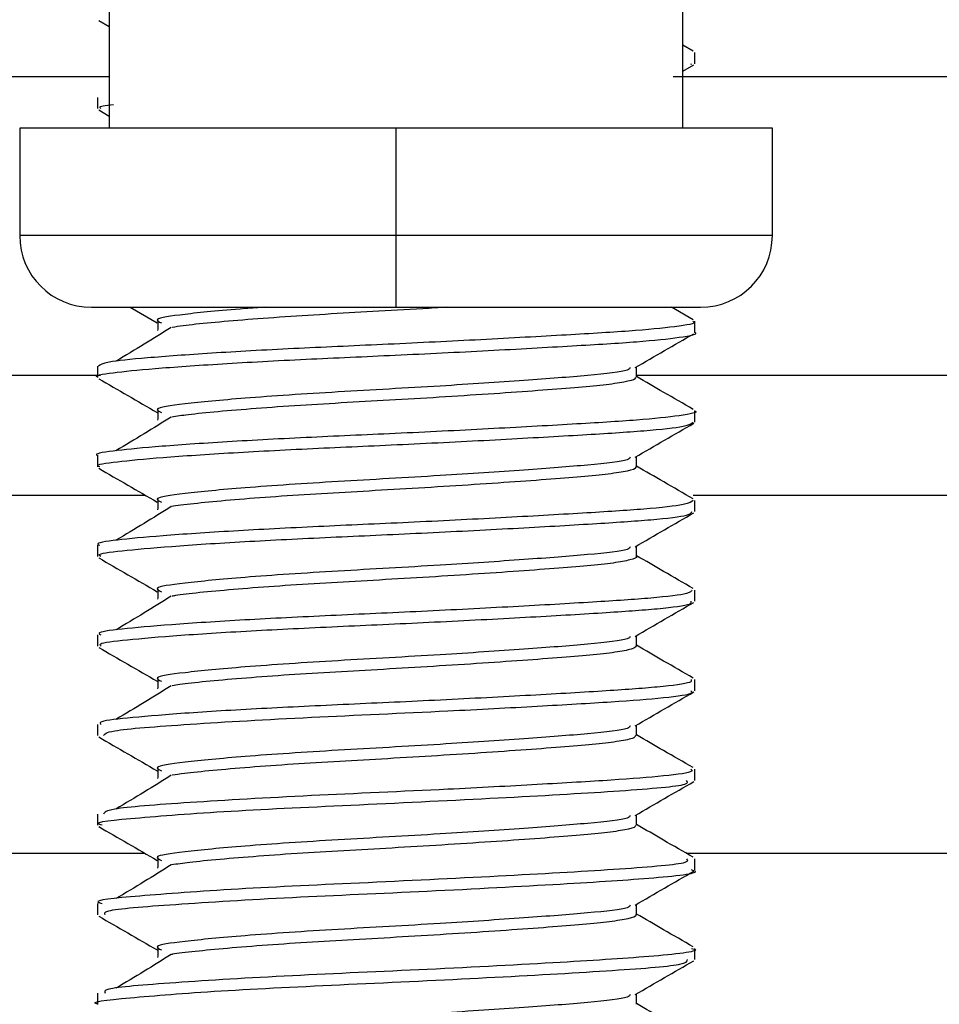
# Model space of a CAD drawing. Extents: x 0 to 16.5, y 0 to 11.7.
# Drawn here: x 9.9 to 10, y 5.3 to 5.4 of the extents above; entities that cross this region are included whole.
import ezdxf

# ---------------------------------------------------------------- set-up
doc = ezdxf.new("R2010")
doc.units = 0
doc.linetypes.add('SLD-SOLID', pattern=[0])
doc.layers.get('0').update_dxf_attribs({"linetype": 'CONTINUOUS'})
doc.layers.add('BRAND_TABLE', color=5, linetype='SLD-SOLID')
doc.styles.add('SLDTEXTSTYLE14', font='TXT', dxfattribs={"width": 0.75})
doc.dimstyles.new('SLDDIMSTYLE1', dxfattribs={"dimtxt": 0.137795, "dimasz": 0.13, "dimexe": 0, "dimexo": 0.0625, "dimgap": 0.034449, "dimtad": 1, "dimlfac": 10, "dimrnd": 1e-09, "dimzin": 12, "dimtxsty": 'SLDTEXTSTYLE14', "dimsah": 1, "dimcen": 0.09, "dimazin": 3, "dimtfac": 1, "dimtmove": 0, "dimatfit": 3, "dimtolj": 1, "dimtzin": 12})

# ---------------------------------------------------------------- blocks, each defined once
blk = doc.blocks.new('_D_2')
at = {"layer": 'BRAND_TABLE', "color": 1}
for p, q in [((8.137436, 5.709748), (8.137436, 5.959748)), ((9.889234, 5.709748), (8.098066, 5.709748)), ((8.137436, 5.709748), (8.137436, 4.880441)), ((8.562462, 4.880441), (8.098066, 4.880441)), ((8.137436, 4.880441), (8.137436, 4.630441))]:
    blk.add_line(p, q, dxfattribs=at)
for points in [[(8.137436, 5.709748), (8.157436, 5.839748), (8.117436, 5.839748)], [(8.137436, 4.880441), (8.117436, 4.750441), (8.157436, 4.750441)]]:
    blk.add_solid(points, dxfattribs=at)
at = {"layer": 'BRAND_TABLE', "color": 1, "insert": (7.959809, 5.144901), "char_height": 0.1377953, "attachment_point": 1, "rotation": 90, "style": 'SLDTEXTSTYLE14'}
blk.add_mtext('8.29', dxfattribs=at)

msp = doc.modelspace()

# ---------------------------------------------------------------- linework, layer by layer
at = {"color": 7, "linetype": 'SLD-SOLID'}
for p, q in [((9.909706, 5.386913), (9.909706, 5.37707)), ((9.947502, 5.37707), (9.947502, 5.386913)), ((9.909009, 5.384173), (9.909706, 5.383769)), ((9.948184, 5.382151), (9.947502, 5.382546)), ((9.948289, 5.381311), (9.948289, 5.38205)), ((9.948077, 5.381233), (9.948048, 5.381311)), ((9.947502, 5.380816), (9.948224, 5.381234)), ((9.909706, 5.380441), (9.597258, 5.380441)), ((10.25995, 5.380441), (9.946862, 5.380441)), ((9.908919, 5.379097), (9.908919, 5.378359)), ((9.909009, 5.378268), (9.909706, 5.377863)), ((9.903801, 5.37707), (9.903801, 5.369984)), ((9.928604, 5.37707), (9.903801, 5.37707)), ((9.928604, 5.369984), (9.928604, 5.37707)), ((9.953407, 5.37707), (9.928604, 5.37707)), ((9.953407, 5.369984), (9.953407, 5.37707)), ((9.928604, 5.369984), (9.903801, 5.369984)), ((9.928604, 5.365259), (9.928604, 5.369984)), ((9.953407, 5.369984), (9.928604, 5.369984)), ((9.908525, 5.365259), (9.928604, 5.365259)), ((9.911073, 5.365259), (9.912854, 5.364226)), ((9.928604, 5.365259), (9.948683, 5.365259)), ((9.948184, 5.364434), (9.946759, 5.365259)), ((9.948289, 5.363597), (9.948289, 5.364334)), ((9.908919, 5.361381), (9.908919, 5.360644)), ((9.909131, 5.360756), (9.490282, 5.360756)), ((10.277029, 5.360756), (9.944458, 5.360756)), ((9.948289, 5.357691), (9.948289, 5.35843)), ((9.908919, 5.355477), (9.908919, 5.354738)), ((8.676635, 5.352882), (9.912048, 5.352882)), ((9.948186, 5.352882), (10.550651, 5.352882)), ((9.948289, 5.351785), (9.948289, 5.352524)), ((9.908919, 5.349571), (9.908919, 5.348832)), ((9.948289, 5.345879), (9.948289, 5.346618)), ((9.908919, 5.343665), (9.908919, 5.342926)), ((9.948289, 5.339973), (9.948289, 5.340712)), ((9.908919, 5.337759), (9.908919, 5.337017)), ((9.948289, 5.334065), (9.948289, 5.334806)), ((9.908919, 5.331849), (9.908919, 5.331117)), ((8.676635, 5.32926), (9.912048, 5.32926)), ((9.947736, 5.32926), (10.550651, 5.32926)), ((9.948289, 5.328161), (9.948289, 5.328898)), ((9.908919, 5.325949), (9.908919, 5.325206)), ((9.948289, 5.322257), (9.948289, 5.322993)), ((9.908919, 5.320038), (9.908919, 5.319306))]:
    msp.add_line(p, q, dxfattribs=at)
for centre, start, end in [((9.908525, 5.369984), 180, 270), ((9.948683, 5.369984), 270, 0)]:
    msp.add_arc(centre, 0.004724, start, end, dxfattribs=at)
for points, knots in [([(9.909146, 5.378359), (9.909068, 5.378423), (9.908952, 5.378521), (9.909717, 5.378607), (9.909974, 5.378637)], [0, 0, 0, 0, 0.664506, 1, 1, 1, 1]), ([(9.920013, 5.365259), (9.919553, 5.365229), (9.917205, 5.365076), (9.914526, 5.364784), (9.912525, 5.364506), (9.912974, 5.364303), (9.913146, 5.364226)], [0, 0, 0, 0, 0.08693, 0.443455, 0.78742, 1, 1, 1, 1]), ([(9.931904, 5.365259), (9.93166, 5.365244), (9.930361, 5.36516), (9.927904, 5.365015), (9.924679, 5.364841), (9.921589, 5.364649), (9.918746, 5.364443), (9.916357, 5.364236), (9.914682, 5.364062), (9.914078, 5.363966), (9.913854, 5.36393)], [0, 0, 0, 0, 0.033909, 0.180672, 0.322502, 0.467742, 0.616821, 0.766483, 0.913401, 1, 1, 1, 1]), ([(9.912892, 5.364461), (9.912897, 5.36434), (9.912909, 5.364094), (9.912898, 5.363848), (9.912892, 5.363723)], [0, 0, 0, 0, 0.4936606, 1, 1, 1, 1]), ([(9.948161, 5.364334), (9.948202, 5.364318), (9.948503, 5.364203), (9.947184, 5.363972), (9.944224, 5.363689), (9.939609, 5.363415), (9.933942, 5.363101), (9.92776, 5.362798), (9.921689, 5.362536), (9.916239, 5.362229), (9.912039, 5.361916), (9.909371, 5.361658), (9.909117, 5.361471), (9.908995, 5.361381)], [0, 0, 0, 0, 0.015797, 0.117187, 0.21562, 0.313198, 0.414442, 0.514476, 0.611081, 0.711539, 0.812579, 0.909651, 1, 1, 1, 1]), ([(9.913787, 5.36393), (9.913197, 5.363561), (9.912012, 5.362822), (9.910767, 5.36208), (9.910144, 5.361708)], [0, 0, 0, 0, 0.498761, 1, 1, 1, 1]), ([(9.908969, 5.360644), (9.908952, 5.36065), (9.908635, 5.360756), (9.909788, 5.360945), (9.912476, 5.361221), (9.916964, 5.361535), (9.922514, 5.361837), (9.928637, 5.3621), (9.934787, 5.362407), (9.940325, 5.362719), (9.944764, 5.362987), (9.94745, 5.363277), (9.948599, 5.363495), (9.948279, 5.363595), (9.948274, 5.363597)], [0, 0, 0, 0, 0.005371, 0.103726, 0.20138, 0.302646, 0.402627, 0.499248, 0.599754, 0.700767, 0.797794, 0.896928, 0.998342, 1, 1, 1, 1]), ([(9.944367, 5.361281), (9.945012, 5.361655), (9.946297, 5.362401), (9.947584, 5.363147), (9.948224, 5.363518)], [0, 0, 0, 0, 0.502381, 1, 1, 1, 1]), ([(9.944041, 5.36128), (9.944022, 5.361222), (9.943966, 5.361045), (9.941453, 5.360759), (9.937183, 5.36044), (9.931329, 5.36004), (9.924647, 5.35968), (9.918531, 5.35928), (9.914457, 5.358879), (9.912534, 5.3586), (9.912977, 5.358397), (9.913146, 5.35832)], [0, 0, 0, 0, 0.0565604, 0.1733969, 0.2883079, 0.4075563, 0.5431807, 0.6812478, 0.805713, 0.9257938, 1, 1, 1, 1]), ([(9.944453, 5.360646), (9.944453, 5.360771), (9.944453, 5.361), (9.944453, 5.361228), (9.944453, 5.361331)], [0, 0, 0, 0, 0.5468518, 1, 1, 1, 1]), ([(9.909009, 5.360551), (9.909646, 5.360182), (9.910926, 5.359439), (9.91221, 5.358694), (9.912854, 5.358321)], [0, 0, 0, 0, 0.498091, 1, 1, 1, 1]), ([(9.944366, 5.360649), (9.944382, 5.360611), (9.944429, 5.360505), (9.943726, 5.360327), (9.942375, 5.360126), (9.940429, 5.35995), (9.937992, 5.359763), (9.935104, 5.359559), (9.931905, 5.35935), (9.928605, 5.359149), (9.925349, 5.358972), (9.922223, 5.358786), (9.919316, 5.358582), (9.916815, 5.358374), (9.914912, 5.358183), (9.914156, 5.358073), (9.913821, 5.358024)], [0, 0, 0, 0, 0.041964, 0.118277, 0.193423, 0.265957, 0.339455, 0.41518, 0.491503, 0.566718, 0.639331, 0.712724, 0.788397, 0.864729, 0.940011, 1, 1, 1, 1]), ([(9.948184, 5.358529), (9.947538, 5.358903), (9.946291, 5.359623), (9.94505, 5.360345), (9.944453, 5.360692)], [0, 0, 0, 0, 0.519018, 1, 1, 1, 1]), ([(9.948274, 5.35843), (9.948279, 5.358428), (9.948599, 5.358328), (9.94745, 5.35811), (9.944764, 5.357819), (9.940326, 5.357551), (9.934787, 5.357239), (9.928637, 5.356932), (9.922514, 5.35667), (9.916964, 5.356368), (9.912476, 5.356054), (9.909788, 5.355778), (9.908635, 5.355589), (9.908952, 5.355483), (9.908969, 5.355477)], [0, 0, 0, 0, 0.001658, 0.103071, 0.202205, 0.299232, 0.400245, 0.500752, 0.597372, 0.697353, 0.79862, 0.896273, 0.994629, 1, 1, 1, 1]), ([(9.913787, 5.358024), (9.913197, 5.357656), (9.912013, 5.356917), (9.910768, 5.356175), (9.910144, 5.355803)], [0, 0, 0, 0, 0.498713, 1, 1, 1, 1]), ([(9.912892, 5.358556), (9.912898, 5.358434), (9.912909, 5.358188), (9.912898, 5.357942), (9.912892, 5.357817)], [0, 0, 0, 0, 0.493442, 1, 1, 1, 1]), ([(9.909073, 5.354738), (9.909025, 5.354758), (9.908734, 5.354879), (9.910056, 5.355074), (9.913016, 5.355359), (9.91769, 5.355674), (9.923354, 5.355969), (9.929514, 5.356235), (9.935617, 5.356546), (9.941041, 5.356855), (9.9452, 5.357118), (9.947855, 5.357406), (9.948077, 5.3576), (9.948182, 5.357691)], [0, 0, 0, 0, 0.01944, 0.117043, 0.215446, 0.316832, 0.416237, 0.51309, 0.613967, 0.714643, 0.811334, 0.911076, 1, 1, 1, 1]), ([(9.944367, 5.355375), (9.945012, 5.35575), (9.946297, 5.356496), (9.947584, 5.357241), (9.948224, 5.357612)], [0, 0, 0, 0, 0.5024755, 1, 1, 1, 1]), ([(9.944041, 5.355375), (9.944022, 5.355317), (9.943966, 5.355139), (9.941453, 5.354854), (9.937183, 5.354534), (9.931329, 5.354135), (9.924647, 5.353774), (9.918531, 5.353374), (9.914457, 5.352974), (9.912534, 5.352694), (9.912977, 5.352492), (9.913146, 5.352415)], [0, 0, 0, 0, 0.056567, 0.173404, 0.288315, 0.407563, 0.543188, 0.681255, 0.80572, 0.925801, 1, 1, 1, 1]), ([(9.944453, 5.354741), (9.944453, 5.354866), (9.944453, 5.355094), (9.944453, 5.355322), (9.944453, 5.355425)], [0, 0, 0, 0, 0.5471, 1, 1, 1, 1]), ([(9.944374, 5.354743), (9.944398, 5.35472), (9.944491, 5.35463), (9.943927, 5.354465), (9.942716, 5.354262), (9.940879, 5.354079), (9.938545, 5.3539), (9.935745, 5.353697), (9.932595, 5.353489), (9.929298, 5.353285), (9.926027, 5.353101), (9.922865, 5.352922), (9.919909, 5.35272), (9.917279, 5.352512), (9.915251, 5.352307), (9.914093, 5.352183), (9.913806, 5.352121), (9.913801, 5.35212)], [0, 0, 0, 0, 0.025926, 0.1023511, 0.1779627, 0.2511562, 0.3240868, 0.3995529, 0.4759754, 0.551644, 0.6249468, 0.6977786, 0.7731809, 0.8495987, 0.9253223, 0.9987327, 1, 1, 1, 1]), ([(9.948184, 5.352623), (9.947537, 5.352997), (9.946291, 5.353718), (9.94505, 5.35444), (9.944453, 5.354787)], [0, 0, 0, 0, 0.5191125, 1, 1, 1, 1]), ([(9.909009, 5.354646), (9.909646, 5.354276), (9.910926, 5.353534), (9.91221, 5.352789), (9.912854, 5.352415)], [0, 0, 0, 0, 0.498018, 1, 1, 1, 1]), ([(9.948182, 5.352524), (9.948077, 5.352433), (9.947855, 5.352239), (9.9452, 5.35195), (9.941041, 5.351687), (9.935617, 5.351378), (9.929514, 5.351068), (9.923354, 5.350802), (9.91769, 5.350507), (9.913016, 5.350192), (9.910056, 5.349907), (9.908734, 5.349712), (9.909025, 5.349591), (9.909073, 5.349571)], [0, 0, 0, 0, 0.088924, 0.188665, 0.285356, 0.386032, 0.48691, 0.583762, 0.683167, 0.784554, 0.882956, 0.98056, 1, 1, 1, 1]), ([(9.913787, 5.352119), (9.913198, 5.35175), (9.912015, 5.351012), (9.910769, 5.350269), (9.910144, 5.349897)], [0, 0, 0, 0, 0.498665, 1, 1, 1, 1]), ([(9.912892, 5.35265), (9.912898, 5.352529), (9.91291, 5.352283), (9.912898, 5.352037), (9.912892, 5.351912)], [0, 0, 0, 0, 0.493226, 1, 1, 1, 1]), ([(9.909138, 5.348832), (9.909077, 5.348867), (9.90884, 5.349001), (9.910365, 5.349204), (9.913587, 5.349498), (9.918436, 5.349812), (9.924202, 5.3501), (9.930389, 5.350371), (9.936436, 5.350685), (9.941717, 5.350989), (9.945662, 5.351251), (9.948004, 5.351531), (9.94807, 5.351709), (9.948098, 5.351785)], [0, 0, 0, 0, 0.033495, 0.130533, 0.229635, 0.331043, 0.429784, 0.527092, 0.628244, 0.728488, 0.825068, 0.925327, 1, 1, 1, 1]), ([(9.944367, 5.34947), (9.945012, 5.349844), (9.946297, 5.35059), (9.947584, 5.351336), (9.948224, 5.351707)], [0, 0, 0, 0, 0.50257, 1, 1, 1, 1]), ([(9.944453, 5.348835), (9.944453, 5.34896), (9.944453, 5.349189), (9.944453, 5.349417), (9.944453, 5.34952)], [0, 0, 0, 0, 0.5473459, 1, 1, 1, 1]), ([(9.944041, 5.349469), (9.944023, 5.349411), (9.943967, 5.349234), (9.941453, 5.348948), (9.937183, 5.348629), (9.931329, 5.348229), (9.924647, 5.347869), (9.918531, 5.347469), (9.914457, 5.347068), (9.912534, 5.346789), (9.912977, 5.346586), (9.913146, 5.346509)], [0, 0, 0, 0, 0.056574, 0.17341, 0.288321, 0.40757, 0.543194, 0.681262, 0.805727, 0.925808, 1, 1, 1, 1]), ([(9.944413, 5.348838), (9.944427, 5.34883), (9.944545, 5.348754), (9.944094, 5.348603), (9.943034, 5.348399), (9.941308, 5.34821), (9.939077, 5.348035), (9.93637, 5.347835), (9.933278, 5.347627), (9.929994, 5.347421), (9.926709, 5.347231), (9.923518, 5.347057), (9.920509, 5.346858), (9.917796, 5.34665), (9.915626, 5.346444), (9.914302, 5.346301), (9.913916, 5.346227), (9.913845, 5.346214)], [0, 0, 0, 0, 0.009903, 0.086258, 0.162158, 0.23596, 0.308394, 0.383426, 0.459765, 0.53571, 0.609611, 0.681993, 0.75695, 0.833271, 0.909259, 0.983258, 1, 1, 1, 1]), ([(9.948184, 5.346718), (9.947537, 5.347092), (9.946291, 5.347812), (9.94505, 5.348534), (9.944453, 5.348881)], [0, 0, 0, 0, 0.519207, 1, 1, 1, 1]), ([(9.909009, 5.34874), (9.909646, 5.348371), (9.910926, 5.347628), (9.912209, 5.346884), (9.912854, 5.34651)], [0, 0, 0, 0, 0.497946, 1, 1, 1, 1]), ([(9.948098, 5.346618), (9.94807, 5.346542), (9.948004, 5.346363), (9.945662, 5.346084), (9.941717, 5.345822), (9.936436, 5.345517), (9.930389, 5.345204), (9.924202, 5.344933), (9.918436, 5.344645), (9.913587, 5.34433), (9.910365, 5.344037), (9.90884, 5.343834), (9.909077, 5.343699), (9.909138, 5.343665)], [0, 0, 0, 0, 0.074673, 0.174931, 0.271511, 0.371756, 0.472907, 0.570216, 0.668957, 0.770364, 0.869466, 0.966504, 1, 1, 1, 1]), ([(9.912892, 5.346745), (9.912898, 5.346623), (9.912911, 5.346378), (9.912898, 5.346131), (9.912892, 5.346006)], [0, 0, 0, 0, 0.493013, 1, 1, 1, 1]), ([(9.909164, 5.342926), (9.909112, 5.342975), (9.908954, 5.343123), (9.910715, 5.343336), (9.914188, 5.343636), (9.9192, 5.343951), (9.925056, 5.34423), (9.931258, 5.344509), (9.937238, 5.344823), (9.942369, 5.345123), (9.94609, 5.345385), (9.948142, 5.345655), (9.948077, 5.345818), (9.948052, 5.345879)], [0, 0, 0, 0, 0.047496, 0.144192, 0.243907, 0.345236, 0.44323, 0.541215, 0.642543, 0.742264, 0.838958, 0.939641, 1, 1, 1, 1]), ([(9.913787, 5.346213), (9.913198, 5.345845), (9.912017, 5.345106), (9.910769, 5.344364), (9.910144, 5.343992)], [0, 0, 0, 0, 0.498616, 1, 1, 1, 1]), ([(9.944367, 5.343564), (9.945012, 5.343939), (9.946297, 5.344685), (9.947584, 5.345431), (9.948224, 5.345801)], [0, 0, 0, 0, 0.502663, 1, 1, 1, 1]), ([(9.944041, 5.343564), (9.944023, 5.343506), (9.943967, 5.343328), (9.941453, 5.343043), (9.937183, 5.342723), (9.931329, 5.342324), (9.924647, 5.341963), (9.918531, 5.341563), (9.914457, 5.341163), (9.912534, 5.340883), (9.912977, 5.340681), (9.913146, 5.340604)], [0, 0, 0, 0, 0.05658, 0.173417, 0.288328, 0.407577, 0.543201, 0.681269, 0.805734, 0.925815, 1, 1, 1, 1]), ([(9.944453, 5.34293), (9.944453, 5.343055), (9.944453, 5.343283), (9.944453, 5.343511), (9.944453, 5.343614)], [0, 0, 0, 0, 0.547589, 1, 1, 1, 1]), ([(9.909009, 5.342835), (9.909646, 5.342465), (9.910926, 5.341723), (9.912209, 5.340978), (9.912854, 5.340604)], [0, 0, 0, 0, 0.497874, 1, 1, 1, 1]), ([(9.944422, 5.34293), (9.944381, 5.342867), (9.944294, 5.342736), (9.9433, 5.342536), (9.94172, 5.342341), (9.939588, 5.342168), (9.936979, 5.341973), (9.933953, 5.341765), (9.930691, 5.341559), (9.927397, 5.341363), (9.924179, 5.341191), (9.921124, 5.340995), (9.918333, 5.340788), (9.916034, 5.340581), (9.914517, 5.34042), (9.914014, 5.340334), (9.913861, 5.340308)], [0, 0, 0, 0, 0.06894, 0.145154, 0.219599, 0.291914, 0.36654, 0.442818, 0.519065, 0.593599, 0.66591, 0.740448, 0.816697, 0.892974, 0.967594, 1, 1, 1, 1]), ([(9.948184, 5.340812), (9.947537, 5.341186), (9.946291, 5.341907), (9.94505, 5.342629), (9.944453, 5.342976)], [0, 0, 0, 0, 0.519302, 1, 1, 1, 1]), ([(9.948052, 5.340712), (9.948077, 5.340651), (9.948142, 5.340488), (9.94609, 5.340218), (9.942369, 5.339955), (9.937238, 5.339656), (9.931258, 5.339341), (9.925056, 5.339062), (9.9192, 5.338783), (9.914188, 5.338469), (9.910715, 5.338169), (9.908954, 5.337956), (9.909112, 5.337807), (9.909164, 5.337759)], [0, 0, 0, 0, 0.060358, 0.161042, 0.257735, 0.357456, 0.458784, 0.55677, 0.654763, 0.756092, 0.855807, 0.952503, 1, 1, 1, 1]), ([(9.912892, 5.340839), (9.912898, 5.340718), (9.912911, 5.340472), (9.912898, 5.340226), (9.912892, 5.340101)], [0, 0, 0, 0, 0.492802, 1, 1, 1, 1]), ([(9.909329, 5.337017), (9.909391, 5.337124), (9.909539, 5.337378), (9.91466, 5.337771), (9.922726, 5.338236), (9.931206, 5.338595), (9.938019, 5.338963), (9.942994, 5.339254), (9.946482, 5.339521), (9.948269, 5.339779), (9.948099, 5.339927), (9.948046, 5.339973)], [0, 0, 0, 0, 0.109638, 0.257792, 0.407915, 0.554263, 0.655932, 0.755297, 0.852582, 0.953857, 1, 1, 1, 1]), ([(9.913787, 5.340308), (9.913199, 5.33994), (9.912018, 5.339201), (9.91077, 5.338458), (9.910144, 5.338086)], [0, 0, 0, 0, 0.498568, 1, 1, 1, 1]), ([(9.944367, 5.337659), (9.945013, 5.338034), (9.946297, 5.338779), (9.947584, 5.339525), (9.948224, 5.339896)], [0, 0, 0, 0, 0.502757, 1, 1, 1, 1]), ([(9.944041, 5.337658), (9.944023, 5.3376), (9.943967, 5.337423), (9.941453, 5.337137), (9.937183, 5.336818), (9.931329, 5.336418), (9.924647, 5.336058), (9.918531, 5.335658), (9.914457, 5.335257), (9.912534, 5.334978), (9.912977, 5.334775), (9.913146, 5.334698)], [0, 0, 0, 0, 0.056587, 0.173424, 0.288335, 0.407583, 0.543208, 0.681275, 0.805741, 0.925822, 1, 1, 1, 1]), ([(9.944453, 5.337024), (9.944453, 5.33715), (9.944452, 5.337378), (9.944453, 5.337606), (9.944453, 5.337709)], [0, 0, 0, 0, 0.547828, 1, 1, 1, 1]), ([(9.909009, 5.336929), (9.909646, 5.33656), (9.910926, 5.335818), (9.912209, 5.335073), (9.912854, 5.334699)], [0, 0, 0, 0, 0.497802, 1, 1, 1, 1]), ([(9.944378, 5.337024), (9.944377, 5.336976), (9.944373, 5.33686), (9.943555, 5.336673), (9.942104, 5.336475), (9.940078, 5.336301), (9.937567, 5.33611), (9.934618, 5.335904), (9.931388, 5.335696), (9.928089, 5.335497), (9.924848, 5.335323), (9.921751, 5.335133), (9.91889, 5.334927), (9.916472, 5.334719), (9.91474, 5.334541), (9.9141, 5.334442), (9.913849, 5.334403)], [0, 0, 0, 0, 0.052792, 0.129148, 0.204076, 0.276464, 0.350522, 0.426567, 0.502942, 0.577948, 0.650379, 0.724339, 0.800341, 0.876734, 0.951815, 1, 1, 1, 1]), ([(9.948184, 5.334907), (9.947537, 5.335281), (9.946291, 5.336001), (9.94505, 5.336723), (9.944453, 5.33707)], [0, 0, 0, 0, 0.519397, 1, 1, 1, 1]), ([(9.948046, 5.334806), (9.948099, 5.334759), (9.948269, 5.334612), (9.946482, 5.334354), (9.942994, 5.334087), (9.938019, 5.333795), (9.931206, 5.333427), (9.922726, 5.333069), (9.91466, 5.332604), (9.909539, 5.332211), (9.909391, 5.331957), (9.909329, 5.331849)], [0, 0, 0, 0, 0.046142, 0.147418, 0.244702, 0.344067, 0.445737, 0.592084, 0.742207, 0.890361, 1, 1, 1, 1]), ([(9.912892, 5.334934), (9.912899, 5.334813), (9.912912, 5.334567), (9.912899, 5.33432), (9.912892, 5.334195)], [0, 0, 0, 0, 0.492594, 1, 1, 1, 1]), ([(9.909228, 5.331117), (9.90913, 5.331143), (9.908471, 5.331319), (9.911398, 5.331597), (9.917697, 5.332079), (9.926767, 5.332487), (9.936152, 5.332945), (9.943748, 5.333385), (9.948064, 5.333747), (9.947829, 5.333981), (9.947744, 5.334065)], [0, 0, 0, 0, 0.025464, 0.171576, 0.322982, 0.470034, 0.620207, 0.769272, 0.917367, 1, 1, 1, 1]), ([(9.913787, 5.334402), (9.913199, 5.334034), (9.91202, 5.333295), (9.91077, 5.332553), (9.910144, 5.332181)], [0, 0, 0, 0, 0.498519, 1, 1, 1, 1]), ([(9.944367, 5.331753), (9.945013, 5.332128), (9.946297, 5.332874), (9.947584, 5.33362), (9.948224, 5.33399)], [0, 0, 0, 0, 0.502851, 1, 1, 1, 1]), ([(9.944041, 5.331753), (9.944023, 5.331695), (9.943967, 5.331517), (9.941453, 5.331232), (9.937183, 5.330912), (9.931329, 5.330513), (9.924647, 5.330152), (9.918531, 5.329752), (9.914457, 5.329352), (9.912535, 5.329072), (9.912977, 5.32887), (9.913146, 5.328793)], [0, 0, 0, 0, 0.056593, 0.17343, 0.288341, 0.40759, 0.543215, 0.681282, 0.805748, 0.925829, 1, 1, 1, 1]), ([(9.944453, 5.331119), (9.944453, 5.331244), (9.944452, 5.331473), (9.944453, 5.3317), (9.944453, 5.331803)], [0, 0, 0, 0, 0.548065, 1, 1, 1, 1]), ([(9.909009, 5.331024), (9.909646, 5.330654), (9.910925, 5.329912), (9.912209, 5.329167), (9.912854, 5.328793)], [0, 0, 0, 0, 0.49773, 1, 1, 1, 1]), ([(9.944365, 5.331122), (9.944385, 5.331088), (9.944446, 5.330986), (9.94378, 5.330811), (9.942464, 5.330609), (9.940546, 5.330431), (9.938136, 5.330246), (9.935269, 5.330042), (9.932082, 5.329834), (9.928782, 5.329632), (9.925522, 5.329453), (9.922387, 5.329269), (9.919464, 5.329065), (9.916937, 5.328857), (9.914973, 5.328662), (9.914176, 5.328549), (9.91381, 5.328496)], [0, 0, 0, 0, 0.03802, 0.114333, 0.189569, 0.262212, 0.335535, 0.411165, 0.487484, 0.562787, 0.63552, 0.708735, 0.78431, 0.860634, 0.936, 1, 1, 1, 1]), ([(9.948184, 5.329001), (9.947537, 5.329375), (9.94629, 5.330096), (9.945049, 5.330818), (9.944453, 5.331165)], [0, 0, 0, 0, 0.519492, 1, 1, 1, 1]), ([(9.947744, 5.328898), (9.947829, 5.328814), (9.948064, 5.32858), (9.943748, 5.328217), (9.936152, 5.327778), (9.926767, 5.327319), (9.917697, 5.326912), (9.911398, 5.326429), (9.908471, 5.326152), (9.90913, 5.325975), (9.909228, 5.325949)], [0, 0, 0, 0, 0.082632, 0.230727, 0.379792, 0.529966, 0.677017, 0.828424, 0.974536, 1, 1, 1, 1]), ([(9.912892, 5.329028), (9.912899, 5.328907), (9.912913, 5.328661), (9.912899, 5.328415), (9.912892, 5.32829)], [0, 0, 0, 0, 0.492389, 1, 1, 1, 1]), ([(9.909443, 5.325206), (9.909385, 5.325295), (9.909232, 5.325533), (9.913716, 5.325888), (9.9214, 5.326366), (9.930842, 5.32676), (9.939794, 5.327247), (9.946008, 5.327639), (9.948822, 5.327983), (9.948143, 5.328144), (9.948073, 5.328161)], [0, 0, 0, 0, 0.0888395, 0.2361363, 0.3873897, 0.5335619, 0.6852679, 0.8314644, 0.9826782, 1, 1, 1, 1]), ([(9.913787, 5.328497), (9.9132, 5.328129), (9.912022, 5.32739), (9.910771, 5.326647), (9.910144, 5.326275)], [0, 0, 0, 0, 0.498471, 1, 1, 1, 1]), ([(9.944367, 5.325848), (9.945013, 5.326223), (9.946297, 5.326969), (9.947584, 5.327714), (9.948224, 5.328085)], [0, 0, 0, 0, 0.502944, 1, 1, 1, 1]), ([(9.944041, 5.325847), (9.944023, 5.325789), (9.943967, 5.325612), (9.941453, 5.325326), (9.937183, 5.325007), (9.931329, 5.324607), (9.924647, 5.324247), (9.918531, 5.323847), (9.914457, 5.323446), (9.912535, 5.323167), (9.912977, 5.322964), (9.913146, 5.322887)], [0, 0, 0, 0, 0.0566, 0.173437, 0.288348, 0.407597, 0.543222, 0.681289, 0.805755, 0.925836, 1, 1, 1, 1]), ([(9.944453, 5.325213), (9.944453, 5.325339), (9.944452, 5.325567), (9.944453, 5.325795), (9.944453, 5.325898)], [0, 0, 0, 0, 0.548299, 1, 1, 1, 1]), ([(9.909009, 5.325118), (9.909645, 5.324749), (9.910925, 5.324007), (9.912209, 5.323262), (9.912854, 5.322888)], [0, 0, 0, 0, 0.497658, 1, 1, 1, 1]), ([(9.944381, 5.325216), (9.944404, 5.325197), (9.944506, 5.32511), (9.943973, 5.324949), (9.9428, 5.324745), (9.940991, 5.324561), (9.938683, 5.324382), (9.935907, 5.32418), (9.93277, 5.323972), (9.929476, 5.323768), (9.9262, 5.323583), (9.923031, 5.323405), (9.920061, 5.323203), (9.917409, 5.322995), (9.915343, 5.322791), (9.914146, 5.322661), (9.913836, 5.322596), (9.913816, 5.322592)], [0, 0, 0, 0, 0.021993, 0.098399, 0.174083, 0.247429, 0.320197, 0.39555, 0.47195, 0.547688, 0.621141, 0.693822, 0.769109, 0.8455, 0.92129, 0.994848, 1, 1, 1, 1]), ([(9.948184, 5.323096), (9.947537, 5.32347), (9.94629, 5.32419), (9.945049, 5.324912), (9.944453, 5.325259)], [0, 0, 0, 0, 0.519587, 1, 1, 1, 1]), ([(9.948073, 5.322993), (9.948143, 5.322977), (9.948822, 5.322815), (9.946008, 5.322472), (9.939794, 5.322079), (9.930842, 5.321593), (9.9214, 5.321199), (9.913716, 5.320721), (9.909232, 5.320366), (9.909385, 5.320128), (9.909443, 5.320038)], [0, 0, 0, 0, 0.017321, 0.168535, 0.314731, 0.466437, 0.61261, 0.763863, 0.91116, 1, 1, 1, 1]), ([(9.912892, 5.323122), (9.912899, 5.323002), (9.912913, 5.322756), (9.912899, 5.322509), (9.912892, 5.322384)], [0, 0, 0, 0, 0.492187, 1, 1, 1, 1]), ([(9.908971, 5.319306), (9.908954, 5.31931), (9.908249, 5.319463), (9.910784, 5.319725), (9.916526, 5.320196), (9.925389, 5.320622), (9.934844, 5.321061), (9.942816, 5.32152), (9.947755, 5.321888), (9.9478, 5.322148), (9.947818, 5.322257)], [0, 0, 0, 0, 0.0036931, 0.1501925, 0.3008948, 0.4490257, 0.5979429, 0.748131, 0.895066, 1, 1, 1, 1]), ([(9.913787, 5.322591), (9.913201, 5.322223), (9.912023, 5.321485), (9.910772, 5.320742), (9.910144, 5.32037)], [0, 0, 0, 0, 0.498422, 1, 1, 1, 1]), ([(9.944367, 5.319942), (9.945013, 5.320317), (9.946297, 5.321063), (9.947584, 5.321809), (9.948224, 5.322179)], [0, 0, 0, 0, 0.503037, 1, 1, 1, 1]), ([(9.944041, 5.319942), (9.944023, 5.319884), (9.943967, 5.319706), (9.941453, 5.319421), (9.937183, 5.319101), (9.931329, 5.318702), (9.924647, 5.318341), (9.918531, 5.317941), (9.914457, 5.317541), (9.912535, 5.317261), (9.912977, 5.317059), (9.913146, 5.316982)], [0, 0, 0, 0, 0.056607, 0.173443, 0.288355, 0.407604, 0.543229, 0.681296, 0.805762, 0.925843, 1, 1, 1, 1]), ([(9.944453, 5.319308), (9.944453, 5.319433), (9.944452, 5.319662), (9.944453, 5.319889), (9.944453, 5.319992)], [0, 0, 0, 0, 0.54853, 1, 1, 1, 1]), ([(9.948184, 5.31719), (9.947536, 5.317565), (9.94629, 5.318285), (9.945049, 5.319007), (9.944453, 5.319354)], [0, 0, 0, 0, 0.5196822, 1, 1, 1, 1])]:
    msp.add_open_spline(points, degree=3, knots=knots, dxfattribs=at)

# ---------------------------------------------------------------- dimensions: what is measured, and where the dimension line sits
at = {"layer": 'BRAND_TABLE', "color": 1}
dim = msp.add_linear_dim(base=(8.137436, 4.880441), p1=(9.928604, 5.709748), p2=(8.601832, 4.880441), angle=90, dimstyle='SLDDIMSTYLE1', dxfattribs=at)
dim.commit()
dim.dimension.update_dxf_attribs({"geometry": '_D_2', "text_midpoint": (8.137436, 5.323078), "dimtype": 160})

doc.saveas('drawing.dxf')
